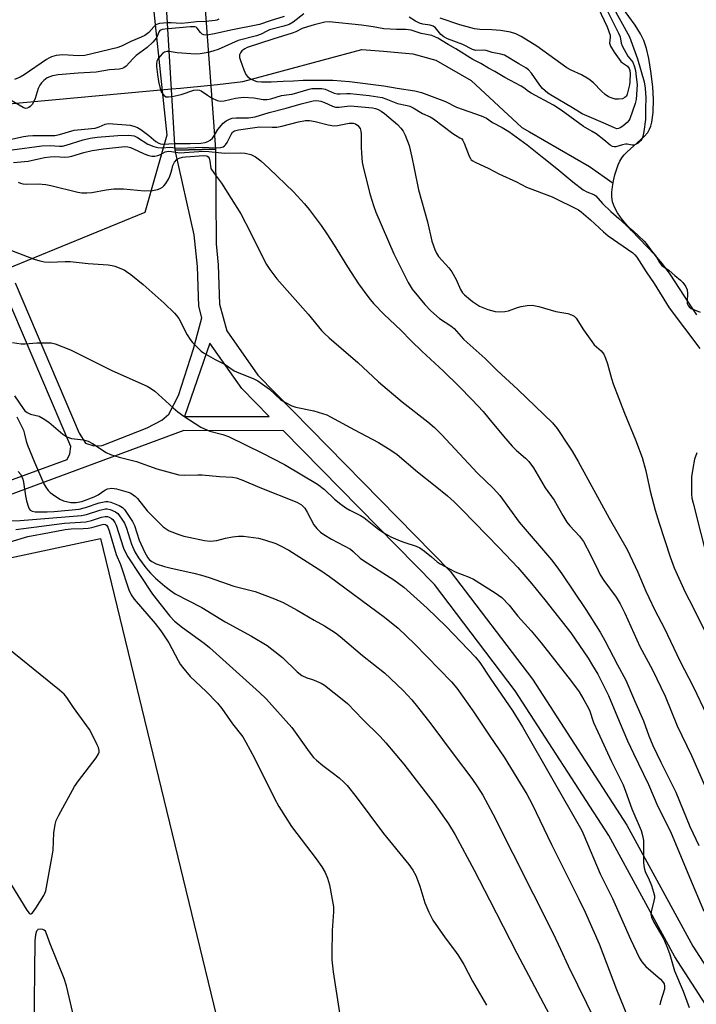
# Model space of a CAD drawing. Units: inches. Extents: x 1279761 to 1285761, y 493452 to 497453.
# Drawn here: x 1282282 to 1282477, y 494759 to 495043 of the extents above; entities that cross this region are included whole.
import ezdxf

# ---------------------------------------------------------------- set-up
doc = ezdxf.new("R2010")
doc.units = ezdxf.units.IN
doc.header["$MEASUREMENT"] = 0
for name, color, linetype in [('BLDG-Footprint', 5, 'Continuous'), ('BRIDGE-Bridge', 2, 'Continuous'), ('HYDRO-Hidden Single Line Stream', 5, 'Continuous'), ('HYDRO-Single Line Stream', 4, 'Continuous'), ('HYDRO-Water Body', 4, 'Continuous'), ('NTRL-Trees', 3, 'Continuous'), ('TRANS-Non Street Sidewalk', 7, 'Continuous'), ('Undefined', 1, 'Continuous')]:
    doc.layers.add(name, color=color, linetype=linetype)

msp = doc.modelspace()

# ---------------------------------------------------------------- linework, layer by layer
at = {"layer": 'BLDG-Footprint', "elevation": 259.3}
msp.add_lwpolyline([(1282261.02, 494883.89), (1282305.19, 494893.26), (1282364.02, 494650.85), (1282364.91, 494647.17), (1282366.21, 494641.81), (1282543.78, 494459.16), (1282525.19, 494439.93), (1282518.83, 494433.37), (1282503.49, 494417.5), (1282496.63, 494425.91), (1282449.86, 494381.76), (1282294.92, 494543.37), (1282287.83, 494550.77), (1282277.83, 494561.2)], dxfattribs=at)
at = {"layer": 'BRIDGE-Bridge'}
msp.add_lwpolyline([(1282338.37, 495005.56), (1282326.76, 495005.33), (1282324.13, 495048.26), (1282325.35, 495048.31), (1282331.35, 495048.36), (1282335.14, 495048.54)], close=True, dxfattribs=at)
at = {"layer": 'HYDRO-Hidden Single Line Stream'}
msp.add_lwpolyline([(1282325.68, 495022.97), (1282328.22, 495023.2), (1282336.98, 495024.05)], dxfattribs=at)
at = {"layer": 'HYDRO-Single Line Stream'}
for points in [[(1282336.98, 495024.05), (1282338.93, 495024.23), (1282346.28, 495025.1), (1282380.61, 495034.31), (1282386.8, 495033.83), (1282395.27, 495033.12), (1282401.91, 495031.26), (1282412.1, 495025.39), (1282426.75, 495011.8), (1282428.99, 495010.63), (1282446.26, 495000.59), (1282453.06, 494995.74)], [(1282277.68, 495018.59), (1282325.68, 495022.97)]]:
    msp.add_lwpolyline(points, dxfattribs=at)
at = {"layer": 'HYDRO-Water Body'}
msp.add_lwpolyline([(1282477.24, 494957.83), (1282474.88, 494961.23), (1282469.49, 494969.49), (1282467.36, 494972.52), (1282465.11, 494975.13), (1282458.35, 494982.11), (1282455.65, 494985.33), (1282454.34, 494987.25), (1282453.5, 494988.83), (1282452.94, 494990.36), (1282452.71, 494991.85), (1282452.74, 494993.19), (1282452.9, 494994.75), (1282453.18, 494996.43), (1282453.57, 494998.14), (1282454.51, 495001.05), (1282455.01, 495002.15), (1282455.56, 495003.08), (1282456.25, 495003.95), (1282457.13, 495004.84), (1282461.99, 495009.22), (1282463.06, 495010.44), (1282463.61, 495011.32), (1282463.97, 495012.24), (1282464.25, 495013.33), (1282464.63, 495016.18), (1282464.73, 495019.94), (1282464.53, 495023.53), (1282463.98, 495028.04), (1282463.37, 495031.75), (1282462.72, 495034.59), (1282461.94, 495036.93), (1282460.95, 495038.89), (1282459.42, 495041.35), (1282453.97, 495048.94)], dxfattribs=at)
at = {"layer": 'NTRL-Trees'}
msp.add_lwpolyline([(1282249.01, 495063.6), (1282286.61, 495071.71), (1282319, 495059.93), (1282324.28, 495009.63), (1282318.02, 494987.29), (1282269.99, 494967.69)], dxfattribs=at)
at = {"layer": 'TRANS-Non Street Sidewalk'}
for points in [[(1282280.52, 494967.02, 0), (1282299, 494923.67, 0), (1282300.9, 494920.79, 0), (1282303.29, 494920, 0), (1282305.69, 494920.11, 0), (1282318.62, 494925.24, 0), (1282322.83, 494927.46, 0), (1282324.88, 494929.17, 0), (1282327.66, 494934.51, 0), (1282332.06, 494948.04, 0), (1282334.37, 494956.9, 0), (1282333.52, 494960.33, 0), (1282333.19, 494971.74, 0), (1282332.23, 494980.85, 0), (1282326.76, 495005.33, 0), (1282338.37, 495005.56, 0), (1282338.54, 494978.28, 0), (1282339.17, 494972.26, 0), (1282339.51, 494960.86, 0), (1282341.59, 494953.2, 0), (1282350.53, 494940.37, 0), (1282406.07, 494883.89, 0), (1282429.84, 494852.69, 0), (1282457.05, 494810.65, 0), (1282476.09, 494775.74, 0), (1282495.89, 494745.02, 0)], [(1282251, 494899.88, 0), (1282295.57, 494916.07, 0), (1282296.35, 494917.71, 0), (1282296.58, 494919.84, 0), (1282277.09, 494965.56, 0)], [(1282490.71, 494741.98, 0), (1282470.91, 494772.7, 0), (1282451.87, 494807.61, 0), (1282424.86, 494849.33, 0), (1282401.5, 494880, 0), (1282357.95, 494924.34, 0), (1282329.19, 494924.46, 0), (1282258.01, 494898.06, 0)]]:
    msp.add_polyline3d(points, dxfattribs=at)
msp.add_polyline3d([(1282345.92, 494936.52, 0), (1282336.74, 494949.67, 0), (1282329.42, 494928.48, 0), (1282353.88, 494928.45, 0)], close=True, dxfattribs=at)
at = {"layer": 'Undefined'}
for points, elevation in [([(1282452.76, 495047.03), (1282457.83, 495038.03), (1282460.12, 495031.65), (1282462.02, 495024.96), (1282462.35, 495023.21), (1282462.51, 495020.36), (1282462.39, 495017.34), (1282462.4, 495014.13), (1282461.98, 495010.71), (1282461.64, 495009.2), (1282461.35, 495008.51), (1282461.08, 495008.12), (1282460.26, 495007.34), (1282459.55, 495006.9), (1282459.02, 495006.74), (1282458.57, 495006.73), (1282457.12, 495007.02), (1282456.61, 495007.04), (1282455.79, 495006.88), (1282453.89, 495006.27), (1282453.36, 495006.23), (1282452.89, 495006.35), (1282452.22, 495006.77), (1282450.39, 495008.28), (1282448.14, 495009.97), (1282447.04, 495010.7), (1282444.57, 495012.15), (1282438.11, 495016.87), (1282435.86, 495018.28), (1282429.39, 495021.73), (1282428.7, 495022.18), (1282427.31, 495023.28), (1282426.56, 495023.75), (1282421.8, 495026.25), (1282418.93, 495027.95), (1282417.17, 495028.9), (1282414.88, 495030.3), (1282412.62, 495031.41), (1282407.73, 495034.56), (1282405.51, 495035.79), (1282402.55, 495037.59), (1282400.78, 495038.32), (1282397.71, 495038.91), (1282394.82, 495039.9), (1282393.27, 495040.12), (1282390.54, 495040.08), (1282386.9, 495040.32), (1282383.83, 495040.89), (1282380.51, 495041.33), (1282371.17, 495042.27), (1282369.91, 495042.25), (1282366.78, 495041.47), (1282364.86, 495040.88), (1282363.36, 495040.34), (1282361.53, 495039.45), (1282360.46, 495039.04), (1282354.93, 495037.31), (1282347.5, 495034.86), (1282346.78, 495034.54), (1282346, 495033.99), (1282345.54, 495033.41), (1282345.28, 495032.76), (1282345.32, 495031.98), (1282345.54, 495031.17), (1282346.51, 495028.44), (1282347.1, 495027.16), (1282347.62, 495026.55), (1282348.49, 495025.91), (1282349.47, 495025.4), (1282350.31, 495025.13), (1282351.61, 495024.99), (1282354.42, 495024.99), (1282357.92, 495025.21), (1282360.9, 495025.28), (1282363.66, 495025.53), (1282372.18, 495025.51), (1282377.03, 495025.13), (1282386.89, 495023.85), (1282390.79, 495023.13), (1282395.88, 495022.43), (1282397.83, 495021.94), (1282404.72, 495019.32), (1282407.91, 495017.74), (1282415.02, 495015.2), (1282416.57, 495014.52), (1282418.29, 495013.23), (1282421.06, 495011.85), (1282422.99, 495010.66), (1282428.24, 495006.81), (1282433.13, 495002.98), (1282436.79, 495000)], 224), ([(1282450.84, 495046.53), (1282454.67, 495039.03), (1282455.09, 495037.99), (1282455.36, 495036.16), (1282455.67, 495035.39), (1282457.34, 495032.38), (1282458.75, 495030.65), (1282459.26, 495029.35), (1282459.52, 495028.24), (1282459.7, 495026.45), (1282460.03, 495024.27), (1282459.74, 495019.9), (1282459.44, 495018.79), (1282457.89, 495014.32), (1282457.65, 495013.89), (1282457.12, 495013.27), (1282455.84, 495012.19), (1282455.12, 495011.75), (1282454.62, 495011.55), (1282454.12, 495011.48), (1282453.64, 495011.6), (1282450.89, 495012.91), (1282444.1, 495015.81), (1282441.32, 495017.54), (1282435.46, 495020.94), (1282434.27, 495021.75), (1282432.66, 495023.1), (1282431.93, 495024.02), (1282429.55, 495027.46), (1282428.62, 495028.49), (1282427.85, 495029.02), (1282425.83, 495030.16), (1282421.72, 495032.67), (1282420.72, 495033.03), (1282418.21, 495033.45), (1282416.46, 495034.05), (1282415.66, 495034.12), (1282413.48, 495034.08), (1282412.48, 495034.31), (1282409.74, 495035.8), (1282405.25, 495037.45), (1282404.19, 495037.96), (1282403.35, 495038.62), (1282401.8, 495040.57), (1282401.18, 495041.08), (1282400.27, 495041.38), (1282398.21, 495041.66), (1282397.18, 495041.91), (1282396.02, 495042.51), (1282394.26, 495043.66)], 226), ([(1282448.76, 495046.32), (1282451.34, 495040.89), (1282452.18, 495038.46), (1282452.21, 495037.86), (1282452.06, 495036.2), (1282452.35, 495035.32), (1282453.42, 495033.58), (1282455.3, 495030.88), (1282455.74, 495030.47), (1282457.24, 495029.51), (1282457.72, 495028.86), (1282457.89, 495028.27), (1282457.95, 495027.45), (1282457.87, 495024.96), (1282457.76, 495024.13), (1282457.17, 495021.41), (1282456.91, 495020.87), (1282456.49, 495020.44), (1282455.76, 495020.14), (1282454.64, 495019.99), (1282453.65, 495020.04), (1282452.84, 495020.25), (1282451.74, 495020.71), (1282450.75, 495021.31), (1282449.72, 495022.27), (1282447.39, 495024.68), (1282446.03, 495025.75), (1282444, 495027), (1282440.93, 495028.4), (1282439.76, 495029.06), (1282431.08, 495035.25), (1282426.57, 495038.07), (1282425.05, 495038.88), (1282423.47, 495039.33), (1282420.62, 495039.81), (1282418.08, 495040.02), (1282414.66, 495040.1), (1282413.13, 495040.33), (1282408.88, 495041.46), (1282403.16, 495043.38)], 228), ([(1282358.13, 495043.87), (1282354.16, 495042.63), (1282351.05, 495041.51), (1282342.81, 495039.86), (1282338.09, 495038.82), (1282335.89, 495038.48)], 228), ([(1282363.8, 495044.62), (1282360.72, 495042.19), (1282359.58, 495041.55), (1282358.1, 495041.05), (1282353.98, 495039.98), (1282353.16, 495039.65), (1282351.51, 495038.79), (1282350.15, 495038.3), (1282344.9, 495036.91), (1282339.11, 495034.3), (1282337.91, 495033.9), (1282336.27, 495033.5)], 226), ([(1282324.51, 495042.01), (1282322.24, 495041.87), (1282321.58, 495041.68), (1282321.15, 495041.42), (1282320.55, 495040.9), (1282319.09, 495039.25), (1282317.95, 495038.38), (1282316.92, 495037.86), (1282313.98, 495036.62), (1282311.25, 495035.29), (1282309.89, 495034.8), (1282300.71, 495032.64), (1282298.8, 495032.51), (1282294.31, 495032.82), (1282292.38, 495032.56), (1282291.05, 495032.22), (1282290.28, 495031.87), (1282289.56, 495031.43), (1282283.15, 495027.04), (1282281.98, 495026.32), (1282280.41, 495025.63)], 230), ([(1282335.6, 495042.43), (1282332.89, 495042.35), (1282330.5, 495042), (1282328.41, 495041.83), (1282325.59, 495042.03), (1282324.51, 495042.01)], 230), ([(1282335.89, 495038.48), (1282334.99, 495038.56), (1282334.51, 495038.75), (1282333.99, 495039.25), (1282333.1, 495040.52), (1282332.75, 495040.76), (1282332.36, 495040.88), (1282331.05, 495040.89), (1282327.99, 495040.57), (1282324.62, 495040.33)], 228), ([(1282339.31, 495043.12), (1282338.76, 495042.82), (1282338.22, 495042.68), (1282335.6, 495042.43)], 230), ([(1282324.62, 495040.33), (1282322.99, 495040.11), (1282322.31, 495039.84), (1282322.07, 495039.55), (1282321.33, 495037.72), (1282320.28, 495036.45), (1282318.62, 495034.93), (1282315.52, 495032.63), (1282314.51, 495031.68), (1282312.54, 495029.56), (1282311.88, 495029.04), (1282311.43, 495028.83), (1282310.68, 495028.65), (1282307.75, 495028.45), (1282303.92, 495027.84), (1282298.75, 495027.51), (1282292.93, 495027.01), (1282291.31, 495026.7), (1282289.84, 495026.12), (1282288.8, 495025.38), (1282288.2, 495024.76), (1282287.69, 495024.08), (1282287.2, 495023.04), (1282286.34, 495020.22), (1282285.9, 495019.14), (1282285.43, 495018.46), (1282284.87, 495017.88), (1282284.47, 495017.56), (1282284.04, 495017.37), (1282283.59, 495017.36), (1282282.87, 495017.57), (1282279.39, 495019.59)], 228), ([(1282325.02, 495033.74), (1282324.29, 495033.76), (1282323.69, 495033.54), (1282323.1, 495033.14), (1282322.37, 495032.41), (1282321.85, 495031.72), (1282321.47, 495031), (1282321.3, 495030.24), (1282321.3, 495029.39), (1282321.58, 495027.09), (1282321.93, 495025.06), (1282322.39, 495023.04), (1282322.79, 495021.96), (1282323.43, 495021.13), (1282324.06, 495020.72), (1282324.82, 495020.64), (1282325.82, 495020.76)], 226), ([(1282336.27, 495033.5), (1282333.98, 495033.04), (1282332.55, 495032.96), (1282327.32, 495033.35), (1282325.02, 495033.74)], 226), ([(1282325.82, 495020.76), (1282328.47, 495021.35), (1282332.09, 495022.58), (1282333.19, 495022.72), (1282333.73, 495022.62), (1282334.22, 495022.41), (1282336.02, 495021.14), (1282337.25, 495020.38)], 226), ([(1282337.25, 495020.38), (1282338.85, 495019.58), (1282339.78, 495019.41), (1282340.83, 495019.52), (1282344.16, 495020.31), (1282346.42, 495020.54), (1282349.38, 495020.41), (1282352.09, 495019.94), (1282353.31, 495019.91), (1282354.32, 495020.13), (1282357.36, 495021.08), (1282359.63, 495021.32), (1282360.48, 495021.49), (1282365.35, 495022.93), (1282366.18, 495023.06), (1282367.53, 495023.11), (1282369.06, 495023.07), (1282369.97, 495022.92), (1282372.61, 495021.78), (1282373.44, 495021.55), (1282374.29, 495021.5), (1282376.21, 495021.63), (1282377.25, 495021.6), (1282382.72, 495021.04), (1282386.48, 495020.47), (1282387.55, 495020.12), (1282390.87, 495018.8), (1282393.67, 495018.22), (1282394.45, 495017.98), (1282395.37, 495017.52), (1282398.09, 495015.86), (1282400.28, 495014.91), (1282401.25, 495014.36), (1282406.82, 495010.07), (1282407.56, 495009.6), (1282408.9, 495008.9), (1282409.4, 495008.52), (1282409.72, 495008.1), (1282410.08, 495007.36), (1282411.5, 495003.59), (1282411.89, 495002.86), (1282412.14, 495002.55), (1282412.56, 495002.22), (1282413.28, 495001.8), (1282417.19, 495000)], 226), ([(1282338.06, 495009.67), (1282339.08, 495011.27), (1282340.61, 495013.04), (1282341.47, 495013.8), (1282342.39, 495014.28), (1282343.21, 495014.48), (1282344.34, 495014.61), (1282347.86, 495014.66), (1282349.8, 495014.92), (1282353.86, 495016.2), (1282358.75, 495017.42), (1282363.09, 495018.69), (1282366.49, 495019.5), (1282367.62, 495019.61), (1282368.75, 495019.42), (1282369.82, 495019.02), (1282372.1, 495017.95), (1282373, 495017.69), (1282374.07, 495017.69), (1282376.31, 495018.01), (1282377.32, 495018.07), (1282383.68, 495017.52), (1282384.51, 495017.33), (1282385.25, 495017.03), (1282386.2, 495016.52), (1282387.12, 495015.89), (1282390.87, 495012.69), (1282391.81, 495011.68), (1282392.46, 495010.81), (1282393.1, 495009.58), (1282394.2, 495006.67), (1282395.01, 495003.26), (1282395.64, 495000)], 228), ([(1282276.78, 495007.9), (1282282.93, 495009.22), (1282284.3, 495009.44), (1282285.64, 495009.52), (1282290.62, 495009.49), (1282291.99, 495009.57), (1282293.31, 495009.84), (1282297.6, 495011.02), (1282302.54, 495011.5), (1282303.68, 495011.68), (1282304.8, 495012.03), (1282306.52, 495012.79), (1282307.53, 495013), (1282312.62, 495012.65), (1282313.72, 495012.48), (1282314.78, 495012.2), (1282315.81, 495011.85), (1282316.8, 495011.3), (1282319.14, 495009.54), (1282321.18, 495007.82), (1282322.06, 495007.3), (1282322.48, 495007.15), (1282323.12, 495007.05), (1282326.65, 495007.23)], 228), ([(1282338.33, 495006.01), (1282339.92, 495006.06), (1282340.54, 495006.27), (1282340.91, 495006.52), (1282341.26, 495006.87), (1282341.72, 495007.53), (1282342.85, 495009.86), (1282343.25, 495010.45), (1282343.85, 495010.88), (1282345, 495011.18), (1282351.03, 495011.99), (1282354.68, 495011.89), (1282356.05, 495011.95), (1282357.46, 495012.23), (1282362.28, 495013.5), (1282364.3, 495013.82), (1282365.45, 495013.82), (1282367.13, 495013.58), (1282370.85, 495012.63), (1282372.52, 495012.34), (1282373.6, 495012.4), (1282376.93, 495013.08), (1282378.08, 495013.1), (1282378.79, 495012.87), (1282379.41, 495012.44), (1282380.05, 495011.55), (1282380.31, 495010.75), (1282380.4, 495009.91), (1282380.41, 495006.17), (1282380.5, 495004.39), (1282380.71, 495001.83), (1282381.03, 495000)], 230), ([(1282279.67, 495005.36), (1282288.27, 495006.52), (1282290.64, 495006.63), (1282293.39, 495006.41), (1282294.23, 495006.46), (1282295.29, 495006.73), (1282300.22, 495008.27), (1282302.23, 495008.74), (1282304.25, 495009.03), (1282310.2, 495009.54), (1282313.16, 495009.66), (1282314.17, 495009.57), (1282314.9, 495009.39), (1282315.86, 495008.97), (1282318.88, 495007.07), (1282320.53, 495006.4), (1282321.68, 495006.08), (1282322.78, 495005.98), (1282325.37, 495006.15), (1282326.72, 495006.01)], 230), ([(1282326.65, 495007.23), (1282331.09, 495007.26), (1282334.1, 495007.35), (1282335.39, 495007.49), (1282336.12, 495007.75), (1282336.83, 495008.21), (1282337.45, 495008.8), (1282338.06, 495009.67)], 228), ([(1282280.07, 495001.75), (1282284.3, 495002.14), (1282289.05, 495003.14), (1282290.63, 495003.4), (1282291.97, 495003.46), (1282294.9, 495003.3), (1282295.96, 495003.39), (1282296.95, 495003.6), (1282300.33, 495004.63), (1282302.82, 495005.22), (1282306.03, 495005.66), (1282312.23, 495006.34), (1282313.08, 495006.28), (1282313.88, 495006.07), (1282315.91, 495005.07), (1282317.79, 495004.25), (1282319.15, 495003.73), (1282319.98, 495003.55), (1282320.84, 495003.58), (1282321.69, 495003.75), (1282322.47, 495004.04), (1282323.87, 495004.77), (1282324.82, 495005), (1282325.65, 495004.94), (1282328.05, 495004.56), (1282334.94, 495004.99), (1282336.48, 495004.9), (1282340.94, 495004.44), (1282345.46, 495004.55), (1282346.89, 495004.45), (1282348.53, 495004.06), (1282349.92, 495003.35), (1282351.46, 495002.19), (1282353.8, 495000)], 232), ([(1282325.86, 495000), (1282326.09, 495000.91), (1282326.54, 495001.86), (1282327.2, 495002.61), (1282327.89, 495002.99), (1282328.83, 495003.26), (1282329.66, 495003.4), (1282334.96, 495003.79), (1282335.89, 495003.64), (1282336.24, 495003.41), (1282336.5, 495003.02), (1282336.74, 495002.13), (1282337.03, 495000)], 234), ([(1282326.72, 495006.01), (1282328.19, 495005.89), (1282334.6, 495006.17), (1282338.33, 495006.01)], 230), ([(1282281.41, 494996.09), (1282282.12, 494995.8), (1282282.8, 494995.62), (1282283.97, 494995.53), (1282287.22, 494995.59), (1282289.45, 494995.42), (1282290.88, 494995.13), (1282298.66, 494993.2), (1282299.82, 494993.03), (1282301.25, 494993), (1282302.69, 494993.12), (1282306.81, 494993.89), (1282309.06, 494994.16), (1282311.82, 494994.12), (1282317.92, 494993.61), (1282320.23, 494993.7), (1282321.64, 494993.92), (1282322.4, 494994.24), (1282323.1, 494994.67), (1282323.5, 494995.05), (1282324.02, 494995.73), (1282324.78, 494996.97), (1282325.21, 494997.84), (1282325.59, 494998.93), (1282325.86, 495000)], 234), ([(1282337.03, 495000), (1282338.04, 494998.49), (1282339.26, 494996.93), (1282340.08, 494995.74), (1282345.64, 494986.9), (1282348.46, 494981.56), (1282351.31, 494975.66), (1282353.11, 494972.33), (1282354.02, 494970.9), (1282356.03, 494968.19), (1282365.1, 494958), (1282368.91, 494953.33), (1282369.69, 494952.5), (1282371.14, 494951.18), (1282379.38, 494944.1), (1282383.82, 494939.89), (1282385.38, 494938.5), (1282392.21, 494932.76), (1282399.63, 494926.98), (1282401.57, 494925.31), (1282403.53, 494923.34), (1282413.95, 494912.13), (1282418.43, 494907.78), (1282420.37, 494905.72), (1282426, 494898.05), (1282435.29, 494887.15), (1282436.83, 494885.17), (1282438.26, 494883.12), (1282445.2, 494872.85), (1282449.32, 494866.33), (1282450.73, 494863.87), (1282454.34, 494856.86), (1282456.75, 494852.42), (1282459.2, 494846.61), (1282461.81, 494840.71), (1282463.34, 494836.41), (1282464.5, 494833.58), (1282466.82, 494828.8), (1282469.83, 494822.88), (1282471.13, 494820.11), (1282475.25, 494810.28), (1282477.77, 494804.77)], 234), ([(1282353.8, 495000), (1282360.87, 494993.25), (1282364.03, 494989.79), (1282365.34, 494988.22), (1282368.8, 494983.59), (1282370.48, 494981.14), (1282372.61, 494977.9), (1282376.45, 494971.69), (1282379.62, 494966.76), (1282382.6, 494962.71), (1282383.9, 494961.1), (1282387, 494957.88), (1282391.82, 494953.41), (1282394.77, 494950.34), (1282397.89, 494947.29), (1282404.14, 494941.57), (1282408.55, 494937.28), (1282412.45, 494933.26), (1282415.54, 494929.94), (1282417.26, 494927.94), (1282421.42, 494922.77), (1282423.95, 494919.95), (1282425.18, 494918.7), (1282427.82, 494916.5), (1282428.75, 494915.5), (1282430.06, 494913.72), (1282433.5, 494907.93), (1282436.11, 494904.4), (1282438.55, 494899.91), (1282439.73, 494898.02), (1282440.59, 494896.92), (1282443.33, 494894), (1282444.54, 494892.42), (1282446.59, 494888.59), (1282448.72, 494884.07), (1282449.38, 494882.84), (1282450.41, 494881.23), (1282454, 494876.35), (1282455.13, 494874.49), (1282456.46, 494871.74), (1282460.81, 494862.16), (1282464.39, 494855.45), (1282468.05, 494847.86), (1282471.59, 494839.3), (1282475.71, 494830.68), (1282483.46, 494812.94)], 232), ([(1282381.03, 495000), (1282382.98, 494992.4), (1282383.93, 494989.3), (1282384.65, 494987.4), (1282389.8, 494975.36), (1282393.94, 494967.11), (1282395.11, 494965.23), (1282398.76, 494960.8), (1282400.44, 494958.99), (1282403.02, 494956.76), (1282406.25, 494954.64), (1282407.22, 494953.87), (1282409.93, 494950.79), (1282410.93, 494949.78), (1282416.13, 494945.25), (1282419.6, 494941.77), (1282425.56, 494936.28), (1282435.61, 494926.63), (1282436.89, 494925.06), (1282440.14, 494920.22), (1282441.24, 494918.5), (1282443.03, 494915.46), (1282451.93, 494899.13), (1282457.09, 494890.14), (1282460.19, 494883.61), (1282462.48, 494878.14), (1282463.35, 494876.26), (1282465.05, 494872.8), (1282467.89, 494867.35), (1282472.31, 494858.04), (1282476.24, 494850.4), (1282480.05, 494842.5)], 230), ([(1282395.64, 495000), (1282396.88, 494993.83), (1282399.54, 494984.63), (1282400.78, 494979.01), (1282401.62, 494976.62), (1282402.08, 494975.59), (1282402.71, 494974.64), (1282405.65, 494971.34), (1282406.53, 494970.19), (1282407.78, 494967.97), (1282409.05, 494965.07), (1282409.63, 494964.16), (1282410.16, 494963.55), (1282412.48, 494961.65), (1282414.54, 494960.28), (1282416.93, 494959.35), (1282419.06, 494958.8), (1282420.41, 494958.64), (1282421.8, 494958.72), (1282422.88, 494958.98), (1282425.51, 494959.91), (1282426.58, 494960.21), (1282428.28, 494960.49), (1282429.7, 494960.55), (1282431.68, 494960.17), (1282436.51, 494958.81), (1282439.98, 494958.15), (1282441.09, 494957.84), (1282441.85, 494957.44), (1282442.46, 494956.89), (1282444.52, 494953.52), (1282446.89, 494950.07), (1282447.65, 494949.2), (1282449.65, 494947.44), (1282450.38, 494946.44), (1282450.85, 494945.35), (1282451.44, 494943.65), (1282452.61, 494939.41), (1282453.13, 494937.88), (1282456.39, 494929.42), (1282459.56, 494921.73), (1282461.49, 494916.65), (1282462.51, 494912.8), (1282463.77, 494906.91), (1282465.21, 494901.45), (1282466.33, 494897.75), (1282469.49, 494887.98), (1282470.65, 494884.85), (1282473.88, 494877.81), (1282476.27, 494873.2), (1282483, 494859.61)], 228), ([(1282417.19, 495000), (1282420.14, 494998.47), (1282425.18, 494996.19), (1282428.08, 494994.66), (1282435.52, 494991.82), (1282443.12, 494988.07), (1282443.85, 494987.54), (1282446.59, 494985.18), (1282450.31, 494981.74), (1282451.66, 494980.59), (1282458.78, 494975.66), (1282459.37, 494975.08), (1282459.88, 494974.41), (1282462.6, 494970.21), (1282464.94, 494966.89), (1282469.26, 494959.86), (1282478.06, 494948.12)], 226), ([(1282436.79, 495000), (1282441.45, 494996.16), (1282444.39, 494993.88), (1282445.48, 494993.25), (1282447.52, 494992.52), (1282448.09, 494992.13), (1282450.01, 494989.96), (1282452.38, 494987.6), (1282454.73, 494985.62), (1282456.86, 494983.64), (1282458.72, 494982.13), (1282462, 494979.07), (1282462.59, 494978.38), (1282464.11, 494976.22), (1282465.52, 494974.64), (1282466.46, 494972.94), (1282467.16, 494972.07), (1282469.21, 494970.61), (1282470.89, 494969.13), (1282472.49, 494967.85), (1282473.18, 494967.17), (1282473.97, 494966.06), (1282474.41, 494965.03), (1282474.5, 494963.99), (1282474.4, 494961.61), (1282474.48, 494961.05), (1282474.7, 494960.49), (1282475, 494960.12), (1282475.6, 494959.65), (1282478.22, 494958.53)], 224), ([(1282276.14, 494977.64), (1282286.06, 494973.9), (1282287.67, 494973.41), (1282289.01, 494973.1), (1282290.61, 494972.99), (1282294.95, 494973.16), (1282296.4, 494973.15), (1282301.67, 494972.62), (1282307.38, 494972.21), (1282308.54, 494972.05), (1282309.35, 494971.82), (1282311.97, 494970.77), (1282312.71, 494970.33), (1282313.89, 494969.46), (1282317.5, 494966.53), (1282323.57, 494961.15), (1282326.55, 494958.27), (1282327.15, 494957.61), (1282327.75, 494956.75), (1282330.18, 494952.07), (1282331.04, 494950.69), (1282331.77, 494949.81), (1282333.18, 494948.34), (1282334.23, 494947.34), (1282334.91, 494946.8), (1282338.22, 494944.88), (1282341.16, 494943.5), (1282343.78, 494941.66), (1282345.12, 494941.07), (1282349.23, 494939.48), (1282350.53, 494938.81), (1282353.92, 494936.4), (1282357.08, 494933.4), (1282358.57, 494932.49), (1282360.41, 494931.59), (1282361.49, 494931.16), (1282366.75, 494930.08), (1282370.44, 494928.93), (1282371.52, 494928.42), (1282378.43, 494924.62), (1282385.36, 494920.96), (1282388.93, 494918.79), (1282390.76, 494917.48), (1282396.63, 494912.48), (1282401.75, 494908.49), (1282405.26, 494905.58), (1282407.17, 494903.89), (1282409.44, 494901.69), (1282420.22, 494890.65), (1282425.54, 494884.95), (1282429.63, 494880.25), (1282433.41, 494875.64), (1282440.84, 494866.08), (1282445.86, 494858.8), (1282447.17, 494856.7), (1282448.62, 494854.18), (1282449.84, 494851.91), (1282451.7, 494847.98), (1282454.78, 494840.58), (1282457.22, 494834.97), (1282458.91, 494831.26), (1282463.29, 494822.39), (1282465.93, 494816.02), (1282469.67, 494808.82), (1282475.09, 494795.58), (1282479.26, 494785.84)], 236), ([(1282279.78, 494949.8), (1282282.31, 494949.41), (1282283.44, 494949.41), (1282286.83, 494949.73), (1282288.9, 494949.77), (1282290.95, 494949.69), (1282292.09, 494949.42), (1282296.53, 494947.69), (1282308.41, 494941.77), (1282318.62, 494937.24), (1282319.64, 494936.64), (1282320.83, 494935.77), (1282326.16, 494930.96), (1282327.53, 494929.81), (1282329.24, 494928.58), (1282334.15, 494925.41), (1282335.14, 494924.91), (1282336.73, 494924.3), (1282340.46, 494923.28), (1282342.1, 494922.67), (1282351.94, 494917.95), (1282358.24, 494914.67), (1282367.81, 494908.97), (1282369.8, 494907.44), (1282372.68, 494904.64), (1282374.5, 494903.2), (1282375.94, 494902.18), (1282377.14, 494901.45), (1282380.18, 494899.96), (1282381.16, 494899.39), (1282385.5, 494895.9), (1282386.9, 494894.96), (1282388.98, 494893.8), (1282391.63, 494892.61), (1282392.98, 494892.11), (1282396.24, 494891.09), (1282397.28, 494890.65), (1282398.67, 494889.69), (1282400.66, 494888.06), (1282402.28, 494886.6), (1282403.19, 494885.95), (1282407.51, 494883.68), (1282411.54, 494882.18), (1282412.84, 494881.6), (1282419.09, 494877.59), (1282420.93, 494876.25), (1282423.07, 494874.08), (1282425.61, 494870.86), (1282429.42, 494866.64), (1282432.31, 494863.17), (1282441.09, 494852.02), (1282443.24, 494849.06), (1282444.64, 494846.8), (1282445.5, 494845.28), (1282446.23, 494843.77), (1282447.46, 494840.2), (1282448.64, 494837.5), (1282452.62, 494828.97), (1282455.98, 494822.22), (1282456.67, 494820.47), (1282458.45, 494815.36), (1282461.16, 494809.12), (1282461.56, 494807.69), (1282461.82, 494806.23), (1282461.86, 494799.78), (1282462.01, 494798.36), (1282462.35, 494797.3), (1282463.48, 494794.87), (1282464.12, 494793.25), (1282464.77, 494791.34), (1282465, 494790.24), (1282465, 494789.66), (1282464.86, 494788.8), (1282464.03, 494785.67), (1282464, 494784.86), (1282464.14, 494784.13), (1282464.83, 494782.63), (1282467.66, 494777.71), (1282468.75, 494775.13), (1282469.4, 494773.31), (1282470.83, 494768.66), (1282473.32, 494762.71), (1282475, 494758.03)], 238), ([(1282280.34, 494934.41), (1282282.85, 494930.78), (1282283.38, 494930.14), (1282283.98, 494929.62), (1282285.01, 494929.2), (1282287.48, 494928.55), (1282288.68, 494927.95), (1282290.25, 494926.86), (1282294.31, 494923.39), (1282295.51, 494922.63), (1282296.83, 494922.17), (1282300.29, 494921.73), (1282301.65, 494921.37), (1282302.89, 494920.71), (1282306.78, 494918.08), (1282308.09, 494917.48), (1282310.61, 494916.74), (1282315.59, 494915.49), (1282321.47, 494913.4), (1282327.81, 494911.67), (1282329.43, 494911.55), (1282333.31, 494911.69), (1282334.52, 494911.67), (1282339.5, 494911.16), (1282343.27, 494911), (1282344.37, 494910.81), (1282346, 494910.23), (1282351.11, 494907.98), (1282361.83, 494903.79), (1282363.16, 494903.01), (1282364.09, 494902.07), (1282364.82, 494900.94), (1282366.73, 494897.28), (1282367.63, 494896.14), (1282368.69, 494895.15), (1282369.62, 494894.49), (1282371.82, 494893.15), (1282377.27, 494890.19), (1282378.06, 494889.57), (1282380.14, 494887.65), (1282381.06, 494886.93), (1282389.78, 494881.34), (1282392.72, 494879.25), (1282399.43, 494873.17), (1282404.87, 494867.9), (1282413.39, 494859.12), (1282414.6, 494857.56), (1282417.57, 494853.02), (1282424.15, 494843.47), (1282426.9, 494839.02), (1282444.01, 494809.1), (1282444.67, 494807.7), (1282449.34, 494796.57), (1282452.86, 494789.5), (1282458.09, 494777.74), (1282460.73, 494772.23), (1282461.37, 494771.25), (1282462.54, 494769.89), (1282466.79, 494766.2), (1282467.36, 494765.55), (1282467.76, 494764.82), (1282467.92, 494764.2), (1282467.88, 494763.33), (1282466.71, 494759.7), (1282466.53, 494758.85)], 240), ([(1282281.01, 494928.43), (1282282.94, 494924.5), (1282283.3, 494923.39), (1282283.77, 494921.36), (1282284.15, 494920.26), (1282286.11, 494915.35), (1282288.87, 494909.06), (1282289.44, 494908.08), (1282290.12, 494907.17), (1282290.7, 494906.56), (1282291.36, 494906.04), (1282293.48, 494904.65), (1282294.48, 494904.17), (1282296.62, 494903.69), (1282298.19, 494903.64), (1282299.76, 494903.96), (1282303.39, 494905.27), (1282304.48, 494905.85), (1282306.46, 494907.25), (1282307.17, 494907.59), (1282308.41, 494907.79), (1282309.79, 494907.62), (1282313.15, 494906.71), (1282313.93, 494906.37), (1282314.64, 494905.93), (1282315.29, 494905.41), (1282315.84, 494904.83), (1282318.66, 494901.31), (1282323.28, 494896.71), (1282324.14, 494896.05), (1282325.04, 494895.51), (1282327.82, 494894.44), (1282329.24, 494893.99), (1282330.67, 494893.65), (1282335.18, 494892.75), (1282336.78, 494892.56), (1282338.74, 494892.76), (1282341.24, 494893.44), (1282343.27, 494893.81), (1282345.03, 494893.99), (1282346.47, 494893.93), (1282350.76, 494893.43), (1282352.46, 494892.96), (1282355.81, 494891.85), (1282357.16, 494891.22), (1282359.53, 494889.93), (1282369.08, 494883.86), (1282371.27, 494882.32), (1282387.16, 494870.6), (1282391.06, 494867.45), (1282395.77, 494862.95), (1282406.4, 494851.92), (1282408.01, 494850.09), (1282412.91, 494843.17), (1282417.48, 494836.33), (1282421.66, 494830.24), (1282428.16, 494819.56), (1282429.76, 494816.7), (1282435.34, 494805.05), (1282443.23, 494789.26), (1282445, 494785.5), (1282449.09, 494776.4), (1282454.07, 494763.22), (1282461.26, 494745.56)], 242), ([(1282477.26, 494917.97), (1282476.6, 494916.14), (1282476.03, 494913.49), (1282475.71, 494911.04), (1282475.66, 494909.31), (1282475.72, 494906.09), (1282475.83, 494904.93), (1282476.14, 494903.5), (1282482.88, 494876.83)], 226), ([(1282281.47, 494912.6), (1282282.16, 494911.73), (1282282.52, 494911.08), (1282282.79, 494910.39), (1282282.99, 494909.57), (1282283.51, 494905.59), (1282283.8, 494904.2), (1282284.37, 494902.34), (1282284.59, 494901.87), (1282284.89, 494901.49), (1282285.51, 494901.16), (1282286.31, 494901.02), (1282289.82, 494901.02), (1282291.82, 494901.11), (1282299.06, 494901.79), (1282300.89, 494902.2), (1282304.84, 494903.57), (1282306.75, 494903.95), (1282307.3, 494903.95), (1282308.13, 494903.78), (1282310.56, 494902.81), (1282311.54, 494902.22), (1282312.13, 494901.62), (1282314.44, 494898.25), (1282314.99, 494897.06), (1282316.36, 494892.8), (1282317.87, 494889.41), (1282318.81, 494887.72), (1282319.29, 494887.18), (1282319.97, 494886.65), (1282321.22, 494886.01), (1282323.61, 494885.19), (1282325.6, 494884.7), (1282332.11, 494883.32), (1282334.34, 494882.75), (1282336.55, 494882.08), (1282343.66, 494879.57), (1282349.8, 494878.04), (1282355.39, 494875.89), (1282357.86, 494874.84), (1282361.93, 494872.66), (1282366.85, 494869.7), (1282369.8, 494868.13), (1282372.94, 494866.08), (1282374.3, 494865.03), (1282380.8, 494859.54), (1282387.16, 494854.58), (1282392.46, 494849.51), (1282394.96, 494846.77), (1282396.64, 494844.77), (1282400.51, 494839.89), (1282407.17, 494830.77), (1282412.32, 494824.04), (1282413.94, 494821.7), (1282415.46, 494819.26), (1282418.36, 494813.93), (1282435.74, 494779.42), (1282437.91, 494774.91), (1282440.08, 494770.09), (1282448.06, 494753.79)], 244), ([(1282278.52, 494898.41), (1282282, 494898.47), (1282299.69, 494899.92), (1282301.17, 494900.18), (1282305.01, 494901.5), (1282306.61, 494901.82), (1282307.13, 494901.82), (1282307.94, 494901.65), (1282309.49, 494900.98), (1282310.16, 494900.49), (1282310.71, 494899.85), (1282311.37, 494898.91), (1282312.1, 494897.68), (1282312.64, 494896.29), (1282314.11, 494891.63), (1282315.12, 494889.5), (1282316.15, 494887.7), (1282318.26, 494884.86), (1282319.58, 494883.3), (1282321.05, 494881.88), (1282323.7, 494879.57), (1282325.35, 494878.27), (1282326.7, 494877.39), (1282334.43, 494873.41), (1282341.18, 494869.26), (1282348.71, 494865.11), (1282353.22, 494862.4), (1282354.66, 494861.37), (1282357.7, 494858.95), (1282361.93, 494854.84), (1282363.25, 494853.78), (1282364.67, 494853.08), (1282366.38, 494852.6), (1282367.5, 494852.19), (1282368.86, 494851.57), (1282369.85, 494850.97), (1282375.41, 494846.62), (1282376.4, 494845.75), (1282380.91, 494841.09), (1282385.89, 494836.15), (1282387.51, 494834.39), (1282392.73, 494828.21), (1282401.47, 494816.85), (1282405.56, 494811.05), (1282407.51, 494807.83), (1282413.03, 494797.65), (1282417.45, 494789.1), (1282425.28, 494773.67), (1282436.38, 494752.83)], 246), ([(1282280.71, 494895.9), (1282290.39, 494897.1), (1282294.81, 494897.74), (1282300.96, 494898.13), (1282302.57, 494898.5), (1282305.49, 494899.49), (1282306.5, 494899.68), (1282307.21, 494899.64), (1282307.7, 494899.48), (1282308.36, 494899.11), (1282308.74, 494898.75), (1282309.36, 494897.88), (1282309.73, 494897.12), (1282311.83, 494890.48), (1282312.26, 494889.44), (1282313.04, 494887.98), (1282320.17, 494877.23), (1282325.17, 494870.9), (1282326.51, 494869.5), (1282328.8, 494867.63), (1282335.06, 494863.14), (1282336.6, 494861.9), (1282351.09, 494848.91), (1282353.01, 494847.07), (1282360.34, 494838.8), (1282365.36, 494831.77), (1282366.63, 494830.16), (1282367.49, 494829.34), (1282369.31, 494827.81), (1282372.01, 494825.86), (1282374, 494824.25), (1282375.5, 494822.94), (1282376.31, 494822.08), (1282378.95, 494818.84), (1282386.84, 494808.21), (1282394.16, 494799.28), (1282395.3, 494797.61), (1282396.11, 494796.08), (1282397.27, 494792.99), (1282398.71, 494788.19), (1282399.88, 494785.53), (1282401.04, 494783.18), (1282404.58, 494778.09), (1282407.63, 494774.16), (1282408.45, 494772.95), (1282409.97, 494770.42), (1282412.5, 494765.66), (1282416.56, 494758.76)], 248), ([(1282279.11, 494892.3), (1282284.2, 494893.91), (1282290.51, 494895.02), (1282294.98, 494895.92), (1282296.74, 494896.13), (1282300.22, 494896.19), (1282301.66, 494896.29), (1282302.68, 494896.49), (1282305.34, 494897.26), (1282306.14, 494897.41), (1282306.6, 494897.36), (1282306.92, 494897.14), (1282307.3, 494896.54), (1282307.68, 494895.53), (1282309.72, 494888.73), (1282310.94, 494885.81), (1282313.37, 494878.52), (1282314.07, 494877.01), (1282314.92, 494875.85), (1282320.91, 494868.83), (1282322.61, 494866.67), (1282324.87, 494863.17), (1282327.55, 494858.11), (1282328.16, 494857.09), (1282328.84, 494856.17), (1282331.06, 494853.54), (1282335.7, 494849.15), (1282338.93, 494845.82), (1282340.14, 494844.26), (1282343.28, 494839.83), (1282346.2, 494836.09), (1282347.12, 494834.61), (1282349.66, 494829.93), (1282355.37, 494818.29), (1282356.59, 494816), (1282360.3, 494810.28), (1282367.42, 494800.92), (1282369.08, 494798.57), (1282370.02, 494796.93), (1282370.66, 494795.33), (1282371.27, 494793.38), (1282372.37, 494787.12), (1282372.39, 494785.63), (1282372, 494780.27), (1282371.89, 494773.49), (1282371.94, 494771.74), (1282372.29, 494768.36), (1282374.15, 494756.51)], 250), ([(1282273.18, 494803.49), (1282283.91, 494786.15), (1282284.56, 494785.28), (1282284.89, 494785.03), (1282285.05, 494785.01), (1282285.55, 494785.32), (1282286.5, 494786.66), (1282288.82, 494790.38), (1282289.38, 494791.71), (1282291.35, 494802.24), (1282291.48, 494803.42), (1282291.75, 494808.45), (1282292.11, 494810.81), (1282292.44, 494811.93), (1282293.2, 494813.51), (1282297.69, 494821.75), (1282298.88, 494823.45), (1282303.98, 494830.09), (1282304.63, 494831.24), (1282304.77, 494831.7), (1282304.79, 494832.19), (1282304.59, 494832.98), (1282304.25, 494833.77), (1282302.73, 494836.95), (1282302.02, 494838.23), (1282297.42, 494844.58), (1282295.43, 494847.49), (1282294.68, 494848.39), (1282293.33, 494849.56), (1282274.47, 494864.79)], 250), ([(1282297.97, 494753.19), (1282295.36, 494764.29), (1282294.72, 494766.44), (1282290.63, 494776.42), (1282289.51, 494779.61), (1282289.27, 494780.03), (1282288.95, 494780.36), (1282288.53, 494780.56), (1282287.82, 494780.64), (1282287.15, 494780.5), (1282286.97, 494780.38), (1282286.7, 494780.02), (1282286.4, 494779.01), (1282286.19, 494777.28), (1282285.95, 494751.15)], 250)]:
    msp.add_lwpolyline(points, dxfattribs=dict(at, elevation=elevation))

doc.saveas('drawing.dxf')
